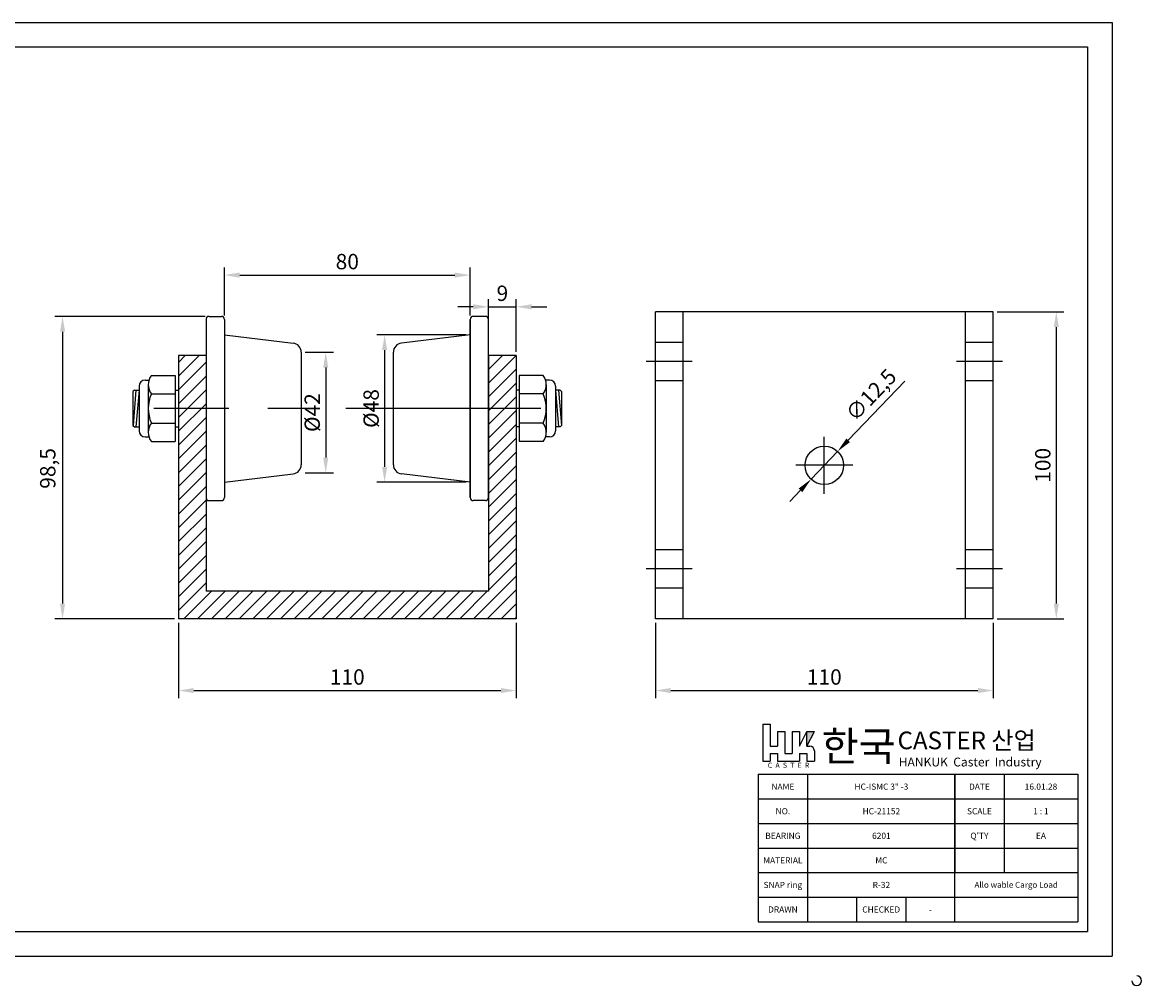
# Model space of a CAD drawing. Units: millimetres. Extents: x 3478 to 4041, y 1064 to 1387.
# Drawn here: x 3677 to 4041, y 1064 to 1377 of the extents above; entities that cross this region are included whole.
import ezdxf

# ---------------------------------------------------------------- set-up
doc = ezdxf.new("R2010")
doc.units = ezdxf.units.MM
doc.header["$LTSCALE"] = 2
doc.linetypes.add('CENTER', pattern=[50.8, 31.75, -6.35, 6.35, -6.35])
doc.linetypes.add('HIDDEN', pattern=[9.525, 6.35, -3.175])
doc.styles.get("Standard").update_dxf_attribs({"font": 'txt.shx', "bigfont": 'whgtxt.shx'})
doc.dimstyles.new('ISO-25', dxfattribs={"dimtxt": 2.5, "dimasz": 2.5, "dimexe": 1.25, "dimexo": 0.625, "dimtad": 1, "dimtxsty": 'Standard', "dimcen": 2.5, "dimclrd": 3, "dimclre": 3, "dimadec": 0, "dimazin": 0, "dimtfac": 1, "dimtmove": 0, "dimatfit": 3, "dimfxl": 1, "dimarcsym": 0})

# ---------------------------------------------------------------- blocks, each defined once
blk = doc.blocks.new('*D23')
at = {"color": 3, "lineweight": -2}
for p, q in [((3736.14, 1281.78), (3687.18, 1281.78)), ((3689.68, 1276.78), (3689.68, 1188.28)), ((3726.14, 1183.28), (3687.18, 1183.28))]:
    blk.add_line(p, q, dxfattribs=at)
at = {"color": 3}
for points in [[(3688.85, 1276.78), (3690.51, 1276.78), (3689.68, 1281.78)], [(3688.85, 1188.28), (3690.51, 1188.28), (3689.68, 1183.28)]]:
    blk.add_solid(points, dxfattribs=at)
at = {"layer": 'Defpoints', "color": 0}
for p in [(3737.39, 1281.78), (3689.68, 1183.28), (3727.39, 1183.28)]:
    blk.add_point(p, dxfattribs=at)
at = {"color": 0, "insert": (3685.51, 1232.28), "char_height": 5, "attachment_point": 5, "rotation": 90}
blk.add_mtext('98,5', dxfattribs=at)
blk = doc.blocks.new('*D24')
at = {"color": 3, "lineweight": -2}
for p, q in [((3742.39, 1282.03), (3742.39, 1297.71)), ((3822.39, 1282.03), (3822.39, 1297.71)), ((3747.39, 1295.21), (3817.39, 1295.21))]:
    blk.add_line(p, q, dxfattribs=at)
at = {"color": 3}
for points in [[(3747.39, 1296.04), (3747.39, 1294.37), (3742.39, 1295.21)], [(3817.39, 1296.04), (3817.39, 1294.37), (3822.39, 1295.21)]]:
    blk.add_solid(points, dxfattribs=at)
at = {"layer": 'Defpoints', "color": 0}
for p in [(3822.39, 1295.21), (3742.39, 1280.78), (3822.39, 1280.78)]:
    blk.add_point(p, dxfattribs=at)
at = {"color": 0, "insert": (3782.39, 1298.96), "char_height": 5, "attachment_point": 5}
blk.add_mtext('80', dxfattribs=at)
blk = doc.blocks.new('*D25')
at = {"color": 3, "lineweight": -2}
for p, q in [((3963.88, 1260.72), (3945.47, 1241.42)), ((3933.4, 1228.76), (3942.02, 1237.8)), ((3929.95, 1225.14), (3926.5, 1221.52))]:
    blk.add_line(p, q, dxfattribs=at)
at = {"color": 3}
for points in [[(3944.87, 1241.99), (3946.08, 1240.84), (3942.02, 1237.8)], [(3929.34, 1225.71), (3930.55, 1224.56), (3933.4, 1228.76)]]:
    blk.add_solid(points, dxfattribs=at)
at = {"layer": 'Defpoints', "color": 0}
for p in [(3942.02, 1237.8), (3933.4, 1228.76)]:
    blk.add_point(p, dxfattribs=at)
at = {"color": 0, "insert": (3953.39, 1255.75), "char_height": 5, "attachment_point": 5, "rotation": 46.3574}
blk.add_mtext('∅12,5', dxfattribs=at)
blk = doc.blocks.new('*D26')
at = {"color": 3, "lineweight": -2}
for p, q in [((3828.39, 1270.28), (3828.39, 1287.39)), ((3837.39, 1270.28), (3837.39, 1287.39)), ((3823.39, 1284.89), (3818.39, 1284.89)), ((3828.39, 1284.89), (3837.39, 1284.89)), ((3842.39, 1284.89), (3847.39, 1284.89))]:
    blk.add_line(p, q, dxfattribs=at)
at = {"color": 3}
for points in [[(3823.39, 1285.73), (3823.39, 1284.06), (3828.39, 1284.89)], [(3842.39, 1285.73), (3842.39, 1284.06), (3837.39, 1284.89)]]:
    blk.add_solid(points, dxfattribs=at)
at = {"layer": 'Defpoints', "color": 0}
for p in [(3837.39, 1284.89), (3828.39, 1269.03), (3837.39, 1269.03)]:
    blk.add_point(p, dxfattribs=at)
at = {"color": 0, "insert": (3832.89, 1288.64), "char_height": 5, "attachment_point": 5}
blk.add_mtext('9', dxfattribs=at)
blk = doc.blocks.new('*D28')
at = {"color": 3, "lineweight": -2}
for p, q in [((3727.39, 1182.03), (3727.39, 1157.46)), ((3837.39, 1182.03), (3837.39, 1157.46)), ((3732.39, 1159.96), (3832.39, 1159.96))]:
    blk.add_line(p, q, dxfattribs=at)
at = {"color": 3}
for points in [[(3732.39, 1160.79), (3732.39, 1159.12), (3727.39, 1159.96)], [(3832.39, 1160.79), (3832.39, 1159.12), (3837.39, 1159.96)]]:
    blk.add_solid(points, dxfattribs=at)
at = {"layer": 'Defpoints', "color": 0}
for p in [(3727.39, 1183.28), (3837.39, 1183.28), (3837.39, 1159.96)]:
    blk.add_point(p, dxfattribs=at)
at = {"color": 0, "insert": (3782.39, 1163.71), "char_height": 5, "attachment_point": 5}
blk.add_mtext('110', dxfattribs=at)
blk = doc.blocks.new('*D29')
at = {"color": 3, "lineweight": -2}
for p, q in [((3882.71, 1182.03), (3882.71, 1157.46)), ((3992.71, 1182.03), (3992.71, 1157.46)), ((3887.71, 1159.96), (3987.71, 1159.96))]:
    blk.add_line(p, q, dxfattribs=at)
at = {"color": 3}
for points in [[(3887.71, 1160.79), (3887.71, 1159.12), (3882.71, 1159.96)], [(3987.71, 1160.79), (3987.71, 1159.12), (3992.71, 1159.96)]]:
    blk.add_solid(points, dxfattribs=at)
at = {"layer": 'Defpoints', "color": 0}
for p in [(3882.71, 1183.28), (3992.71, 1183.28), (3992.71, 1159.96)]:
    blk.add_point(p, dxfattribs=at)
at = {"color": 0, "insert": (3937.71, 1163.71), "char_height": 5, "attachment_point": 5}
blk.add_mtext('110', dxfattribs=at)
blk = doc.blocks.new('*D30')
at = {"color": 3, "lineweight": -2}
for p, q in [((3993.96, 1283.28), (4015.75, 1283.28)), ((4013.25, 1278.28), (4013.25, 1188.28)), ((3993.96, 1183.28), (4015.75, 1183.28))]:
    blk.add_line(p, q, dxfattribs=at)
at = {"color": 3}
for points in [[(4012.41, 1278.28), (4014.08, 1278.28), (4013.25, 1283.28)], [(4012.41, 1188.28), (4014.08, 1188.28), (4013.25, 1183.28)]]:
    blk.add_solid(points, dxfattribs=at)
at = {"layer": 'Defpoints', "color": 0}
for p in [(3992.71, 1283.28), (3992.71, 1183.28), (4013.25, 1183.28)]:
    blk.add_point(p, dxfattribs=at)
at = {"color": 0, "insert": (4009.5, 1233.28), "char_height": 5, "attachment_point": 5, "rotation": 90}
blk.add_mtext('100', dxfattribs=at)
blk = doc.blocks.new('*D41')
at = {"color": 3, "lineweight": -2}
for p, q in [((3768.64, 1270.12), (3777.87, 1270.12)), ((3775.37, 1265.12), (3775.37, 1235.78)), ((3768.64, 1230.78), (3777.87, 1230.78))]:
    blk.add_line(p, q, dxfattribs=at)
at = {"color": 3}
for points in [[(3774.54, 1265.12), (3776.2, 1265.12), (3775.37, 1270.12)], [(3774.54, 1235.78), (3776.2, 1235.78), (3775.37, 1230.78)]]:
    blk.add_solid(points, dxfattribs=at)
at = {"layer": 'Defpoints', "color": 0}
for p in [(3767.39, 1270.12), (3767.39, 1230.78), (3775.37, 1230.78)]:
    blk.add_point(p, dxfattribs=at)
at = {"color": 0, "insert": (3771.62, 1250.45), "char_height": 5, "attachment_point": 5, "rotation": 90}
blk.add_mtext('%%C42', dxfattribs=at)
blk = doc.blocks.new('*D42')
at = {"color": 3, "lineweight": -2}
for p, q in [((3821.14, 1275.78), (3792.05, 1275.78)), ((3794.55, 1270.78), (3794.55, 1232.78)), ((3821.14, 1227.78), (3792.05, 1227.78))]:
    blk.add_line(p, q, dxfattribs=at)
at = {"color": 3}
for points in [[(3793.71, 1270.78), (3795.38, 1270.78), (3794.55, 1275.78)], [(3793.71, 1232.78), (3795.38, 1232.78), (3794.55, 1227.78)]]:
    blk.add_solid(points, dxfattribs=at)
at = {"layer": 'Defpoints', "color": 0}
for p in [(3822.39, 1275.78), (3794.55, 1227.78), (3822.39, 1227.78)]:
    blk.add_point(p, dxfattribs=at)
at = {"color": 0, "insert": (3790.8, 1251.78), "char_height": 5, "attachment_point": 5, "rotation": 90}
blk.add_mtext('%%C48', dxfattribs=at)

msp = doc.modelspace()

# ---------------------------------------------------------------- hatches: boundary and pattern name
h = msp.add_hatch()
h.set_pattern_fill('ANSI31', color=256, style=0)
h.paths.add_polyline_path([(3837.388, 1269.028), (3828.388, 1269.028), (3828.388, 1251.778), (3837.388, 1251.778)])
h.paths.add_polyline_path([(3837.388, 1251.778), (3828.388, 1251.778), (3828.388, 1222.778), (3828.388, 1192.278), (3736.388, 1192.278), (3736.388, 1251.778), (3727.388, 1251.778), (3727.388, 1183.278), (3837.388, 1183.278)])
h.paths.add_polyline_path([(3736.388, 1269.028), (3727.388, 1269.028), (3727.388, 1251.778), (3736.388, 1251.778)])
msp.add_hatch(color=1).paths.add_polyline_path([(3934.462, 1146.606), (3932.062, 1146.606), (3932.062, 1141.806)])

# ---------------------------------------------------------------- linework, layer by layer
for p, q in [((3487.422, 1377.486), (4031.422, 1377.486)), ((4031.422, 1377.486), (4031.422, 1073.486)), ((3495.422, 1369.486), (4023.422, 1369.486)), ((4023.422, 1369.486), (4023.422, 1081.486)), ((3882.71, 1183.278), (3882.71, 1283.278)), ((3992.71, 1283.278), (3882.71, 1283.278)), ((3891.71, 1183.278), (3891.71, 1283.278)), ((3983.71, 1183.278), (3983.71, 1283.278)), ((3992.71, 1183.278), (3992.71, 1283.278)), ((3736.388, 1280.778), (3736.388, 1222.778)), ((3737.388, 1281.778), (3741.388, 1281.778)), ((3742.388, 1280.778), (3742.388, 1222.778)), ((3822.388, 1222.778), (3822.388, 1280.778)), ((3822.388, 1280.778), (3822.388, 1222.778)), ((3827.388, 1281.778), (3823.388, 1281.778)), ((3828.388, 1222.778), (3828.388, 1280.778)), ((3742.388, 1275.778), (3764.745, 1273.095)), ((3822.388, 1275.778), (3800.03, 1273.095)), ((3736.388, 1269.028), (3727.388, 1269.028)), ((3727.388, 1269.028), (3727.388, 1183.278)), ((3736.388, 1269.028), (3736.388, 1192.278)), ((3767.388, 1270.117), (3767.388, 1233.44)), ((3797.388, 1233.44), (3797.388, 1270.117)), ((3837.388, 1269.028), (3828.388, 1269.028)), ((3828.388, 1269.028), (3828.388, 1192.278)), ((3837.388, 1269.028), (3837.388, 1183.278)), ((3716.588, 1261.028), (3717.818, 1261.028)), ((3718.588, 1262.528), (3726.388, 1262.528)), ((3726.388, 1262.528), (3726.388, 1241.028)), ((3846.188, 1262.528), (3838.388, 1262.528)), ((3838.388, 1262.528), (3838.388, 1241.028)), ((3848.188, 1261.028), (3846.958, 1261.028)), ((3713.088, 1257.778), (3712.588, 1257.278)), ((3712.588, 1257.278), (3712.588, 1246.278)), ((3713.588, 1257.778), (3712.626, 1246.24)), ((3713.088, 1257.778), (3714.588, 1257.778)), ((3714.588, 1257.778), (3713.588, 1245.778)), ((3714.588, 1259.028), (3714.588, 1244.528)), ((3717.588, 1259.528), (3717.588, 1244.028)), ((3726.388, 1257.778), (3727.388, 1257.778)), ((3838.388, 1257.778), (3837.388, 1257.778)), ((3847.188, 1259.528), (3847.188, 1244.028)), ((3850.188, 1259.028), (3850.188, 1244.528)), ((3851.688, 1257.778), (3850.188, 1257.778)), ((3850.188, 1257.778), (3851.188, 1245.778)), ((3851.188, 1257.778), (3852.149, 1246.24)), ((3851.688, 1257.778), (3852.188, 1257.278)), ((3852.188, 1257.278), (3852.188, 1246.278)), ((3718.588, 1256.528), (3726.388, 1256.528)), ((3846.188, 1256.528), (3838.388, 1256.528)), ((3718.588, 1247.028), (3726.388, 1247.028)), ((3846.188, 1247.028), (3838.388, 1247.028)), ((3712.588, 1246.278), (3713.088, 1245.778)), ((3713.088, 1245.778), (3714.588, 1245.778)), ((3726.388, 1245.778), (3727.388, 1245.778)), ((3838.388, 1245.778), (3837.388, 1245.778)), ((3851.688, 1245.778), (3850.188, 1245.778)), ((3852.188, 1246.278), (3851.688, 1245.778)), ((3716.588, 1242.528), (3717.818, 1242.528)), ((3718.588, 1241.028), (3726.388, 1241.028)), ((3846.188, 1241.028), (3838.388, 1241.028)), ((3848.188, 1242.528), (3846.958, 1242.528)), ((3742.388, 1227.778), (3764.745, 1230.461)), ((3822.388, 1227.778), (3800.03, 1230.461)), ((3737.388, 1221.778), (3741.388, 1221.778)), ((3827.388, 1221.778), (3823.388, 1221.778)), ((3828.388, 1192.278), (3736.388, 1192.278)), ((3837.388, 1183.278), (3727.388, 1183.278)), ((3992.71, 1183.278), (3882.71, 1183.278)), ((3917.662, 1149.006), (3917.662, 1137.006)), ((3917.662, 1149.006), (3920.062, 1149.006)), ((3920.062, 1149.006), (3920.062, 1141.806)), ((3922.462, 1146.606), (3922.462, 1141.806)), ((3922.462, 1146.606), (3924.862, 1146.606)), ((3924.862, 1146.606), (3924.862, 1139.406)), ((3927.262, 1146.606), (3927.262, 1139.406)), ((3927.262, 1146.606), (3929.662, 1146.606)), ((3929.662, 1146.606), (3929.662, 1141.806)), ((3929.662, 1141.806), (3932.062, 1146.606)), ((3932.062, 1146.606), (3934.462, 1146.606)), ((3932.062, 1141.806), (3934.462, 1146.606)), ((3932.062, 1141.806), (3932.062, 1146.606)), ((3920.062, 1141.806), (3922.462, 1141.806)), ((3932.062, 1141.806), (3933.022, 1141.806)), ((3917.662, 1137.006), (3920.062, 1137.006)), ((3920.062, 1139.406), (3920.062, 1137.006)), ((3920.062, 1139.406), (3922.462, 1139.406)), ((3922.462, 1139.406), (3922.462, 1137.006)), ((3922.462, 1137.006), (3924.862, 1137.006)), ((3924.862, 1139.406), (3927.262, 1139.406)), ((3924.862, 1137.006), (3929.662, 1137.006)), ((3929.662, 1139.406), (3929.662, 1137.006)), ((3929.662, 1139.406), (3932.062, 1139.406)), ((3932.062, 1139.406), (3932.062, 1137.006)), ((3932.062, 1137.006), (3934.462, 1137.006)), ((3934.462, 1140.366), (3934.462, 1137.006)), ((3916.222, 1132.686), (3980.222, 1132.686)), ((3916.222, 1132.686), (3916.222, 1084.686)), ((3916.222, 1132.686), (4010.302, 1132.686)), ((3932.222, 1132.686), (3932.222, 1084.686)), ((3932.222, 1132.686), (3932.222, 1084.686)), ((3980.222, 1132.686), (4020.222, 1132.686)), ((3980.222, 1132.686), (3980.222, 1100.686)), ((3980.222, 1084.686), (3980.222, 1132.686)), ((3996.222, 1132.686), (3996.222, 1100.686)), ((4020.222, 1132.686), (4020.222, 1084.686)), ((3916.222, 1124.686), (3980.222, 1124.686)), ((3980.222, 1124.686), (4020.222, 1124.686)), ((3916.222, 1116.686), (3980.222, 1116.686)), ((3980.222, 1116.686), (4020.222, 1116.686)), ((3916.222, 1108.686), (3980.222, 1108.686)), ((3980.222, 1108.686), (4020.222, 1108.686)), ((3916.222, 1100.686), (3980.222, 1100.686)), ((3980.222, 1100.686), (4020.222, 1100.686)), ((4020.222, 1095.886), (4020.222, 1084.686)), ((3916.222, 1092.686), (3980.222, 1092.686)), ((3948.222, 1092.686), (3948.222, 1084.686)), ((3964.222, 1092.686), (3964.222, 1084.686)), ((3980.222, 1092.686), (4020.222, 1092.686)), ((3916.222, 1084.686), (3980.222, 1084.686)), ((3980.222, 1084.686), (4020.222, 1084.686)), ((3495.422, 1081.486), (4023.422, 1081.486)), ((3487.422, 1073.486), (4031.422, 1073.486))]:
    msp.add_line(p, q)
at = {"color": 2, "linetype": 'HIDDEN'}
for p, q in [((3891.71, 1273.278), (3882.71, 1273.278)), ((3992.71, 1273.278), (3983.71, 1273.278)), ((3891.71, 1260.778), (3882.71, 1260.778)), ((3992.71, 1260.778), (3983.71, 1260.778)), ((3891.71, 1205.778), (3882.71, 1205.778)), ((3992.71, 1205.778), (3983.71, 1205.778)), ((3891.71, 1193.278), (3882.71, 1193.278)), ((3992.71, 1193.278), (3983.71, 1193.278))]:
    msp.add_line(p, q, dxfattribs=at)
at = {"color": 1, "linetype": 'CENTER'}
for p, q in [((3894.71, 1267.028), (3879.71, 1267.028)), ((3995.71, 1267.028), (3980.71, 1267.028)), ((3845.388, 1251.778), (3719.388, 1251.778)), ((3937.71, 1224.028), (3937.71, 1242.528)), ((3946.96, 1233.278), (3928.46, 1233.278)), ((3894.71, 1199.528), (3879.71, 1199.528)), ((3995.71, 1199.528), (3980.71, 1199.528))]:
    msp.add_line(p, q, dxfattribs=at)
msp.add_circle((3937.71, 1233.278), 6.25)
for centre, radius, start, end in [((3737.388, 1280.778), 1, 90, 180), ((3741.388, 1280.778), 1, 0, 90), ((3823.388, 1280.778), 1, 90, 180), ((3827.388, 1280.778), 1, 0, 90), ((3764.388, 1270.117), 3, 0, 83.15723), ((3800.388, 1270.117), 3, 96.84277, 180), ((3716.588, 1259.028), 2, 90, 180), ((3722.588, 1259.528), 5, 143.1301, 216.8699), ((3842.188, 1259.528), 5, 323.1301, 36.8699), ((3848.188, 1259.028), 2, 0, 90), ((3729.369, 1251.778), 11.781, 156.22268, 203.77732), ((3835.407, 1251.778), 11.781, 336.22268, 23.77732), ((3722.588, 1244.028), 5, 143.1301, 216.8699), ((3842.188, 1244.028), 5, 323.1301, 36.8699), ((3716.588, 1244.528), 2, 180, 270), ((3848.188, 1244.528), 2, 270, 0), ((3764.388, 1233.44), 3, 276.84277, 0), ((3800.388, 1233.44), 3, 180, 263.15723), ((3737.388, 1222.778), 1, 180, 270), ((3741.388, 1222.778), 1, 270, 0), ((3823.388, 1222.778), 1, 180, 270), ((3827.388, 1222.778), 1, 270, 0), ((3933.022, 1140.366), 1.44, 0, 90), ((4039.422, 1065.486), 1.6, 180, 90)]:
    msp.add_arc(centre, radius, start, end)

# ---------------------------------------------------------------- texts
at = {"attachment_point": 1}
for s, insert, char_height, width in [('{\\fHYdnkB|b0|i0|c129|p18;한국}', (3936.862, 1146.606), 9.6, 24.19917), ('{\\fHYtbrB|b0|i0|c129|p18;\\H0.27778x; \\H3.6x;CASTER 산업}', (3961.061, 1146.606), 5.76, 67.1349), ('{\\fHYnamB|b1|i0|c129|p18; HANKUK  Caster  Industry}', (3961.061, 1138.126), 2.88, 67.1349)]:
    msp.add_mtext(s, dxfattribs=dict(at, insert=insert, char_height=char_height, width=width))
for s, width, heights, insert, char_height, attachment_point in [('{\\fMalgun Gothic|b1|i0|c129|p50;\\C1;C\\C256;  \\C22;A \\C256; \\C2;S \\C256; \\C3;T \\C256; \\C5;E \\C256; \\C196;R}', 35, [0], (3926.062, 1134.789), 1.68, 8), ('HC-ISMC 3" -3', 60, [10], (3956.293, 1128.667), 2, 5), ('NAME', 20, [10], (3924.222, 1128.667), 2, 5), ('DATE', 20, [10], (3988.222, 1128.667), 2, 5), ('16.01.28', 30, [10], (4008.252, 1128.667), 2, 5), ('NO.', 20, [10], (3924.222, 1120.667), 2, 5), ('HC-21152', 60, [10], (3956.293, 1120.667), 2, 5), ('SCALE', 20, [10], (3988.222, 1120.667), 2, 5), ('1 : 1', 30, [10], (4008.252, 1120.667), 2, 5), ('BEARING', 20, [10], (3924.222, 1112.667), 2, 5), ('6201', 60, [10], (3956.293, 1112.667), 2, 5), ("Q'TY", 20, [10], (3988.222, 1112.667), 2, 5), ('EA', 30, [10], (4008.252, 1112.667), 2, 5), ('MATERIAL', 20, [10], (3924.222, 1104.667), 2, 5), ('MC', 60, [10], (3956.293, 1104.667), 2, 5), ('SNAP ring', 20, [10], (3924.222, 1096.667), 2, 5), ('R-32', 60, [10], (3956.293, 1096.667), 2, 5), ('Allo wable Cargo Load', 50.0335, [10], (4000.178, 1096.702), 1.92, 5), ('DRAWN', 20, [10], (3924.222, 1088.667), 2, 5), ('CHECKED', 20, [10], (3956.222, 1088.667), 2, 5), ('-', 20, [10], (3972.222, 1088.667), 2, 5)]:
    msp.add_mtext_dynamic_manual_height_columns(s, width=width, gutter_width=12.5, heights=heights, dxfattribs=dict(insert=insert, char_height=char_height, attachment_point=attachment_point))

# ---------------------------------------------------------------- dimensions: what is measured, and where the dimension line sits
dim = msp.add_linear_dim(base=(3822.388, 1295.208), p1=(3742.388, 1280.778), p2=(3822.388, 1280.778), dimstyle='ISO-25', override={"dimscale": 2})
dim.commit()
dim.dimension.update_dxf_attribs({"geometry": '*D24', "text_midpoint": (3782.388, 1295.208), "dimtype": 160})
for base, p1, p2, picture, middle in [((3837.388, 1284.895), (3828.388, 1269.028), (3837.388, 1269.028), '*D26', (3832.888, 1288.645)), ((3837.388, 1159.957), (3727.388, 1183.278), (3837.388, 1183.278), '*D28', (3782.388, 1163.707)), ((3992.71, 1159.957), (3882.71, 1183.278), (3992.71, 1183.278), '*D29', (3937.71, 1163.707))]:
    dim = msp.add_linear_dim(base=base, p1=p1, p2=p2, dimstyle='ISO-25', override={"dimscale": 2})
    dim.commit()
    dim.dimension.update_dxf_attribs({"geometry": picture, "text_midpoint": middle})
dim = msp.add_linear_dim(base=(4013.246, 1183.278), p1=(3992.71, 1283.278), p2=(3992.71, 1183.278), angle=90, dimstyle='ISO-25', override={"dimscale": 2})
dim.commit()
dim.dimension.update_dxf_attribs({"geometry": '*D30', "text_midpoint": (4009.496, 1233.278)})
dim = msp.add_linear_dim(base=(3689.681, 1183.278), p1=(3737.388, 1281.778), p2=(3727.388, 1183.278), angle=90, dimstyle='ISO-25', override={"dimscale": 2})
dim.commit()
dim.dimension.update_dxf_attribs({"geometry": '*D23', "text_midpoint": (3689.681, 1232.278), "dimtype": 160})
for base, p1, p2, text, picture, middle in [((3794.546, 1227.778), (3822.388, 1275.778), (3822.388, 1227.778), '%%C48', '*D42', (3794.546, 1251.778)), ((3775.37, 1230.778), (3767.388, 1270.117), (3767.388, 1230.778), '%%C42', '*D41', (3775.37, 1250.448))]:
    dim = msp.add_linear_dim(base=base, p1=p1, p2=p2, angle=90, text=text, dimstyle='ISO-25', override={"dimscale": 2})
    dim.commit()
    dim.dimension.update_dxf_attribs({"geometry": picture, "text_midpoint": middle, "dimtype": 160})
dim = msp.add_diameter_dim_2p(p1=(3933.397, 1228.755), p2=(3942.024, 1237.801), dimstyle='ISO-25', override={"dimscale": 2})
dim.commit()
dim.dimension.update_dxf_attribs({"geometry": '*D25', "text_midpoint": (3953.387, 1255.753)})

doc.saveas('drawing.dxf')
